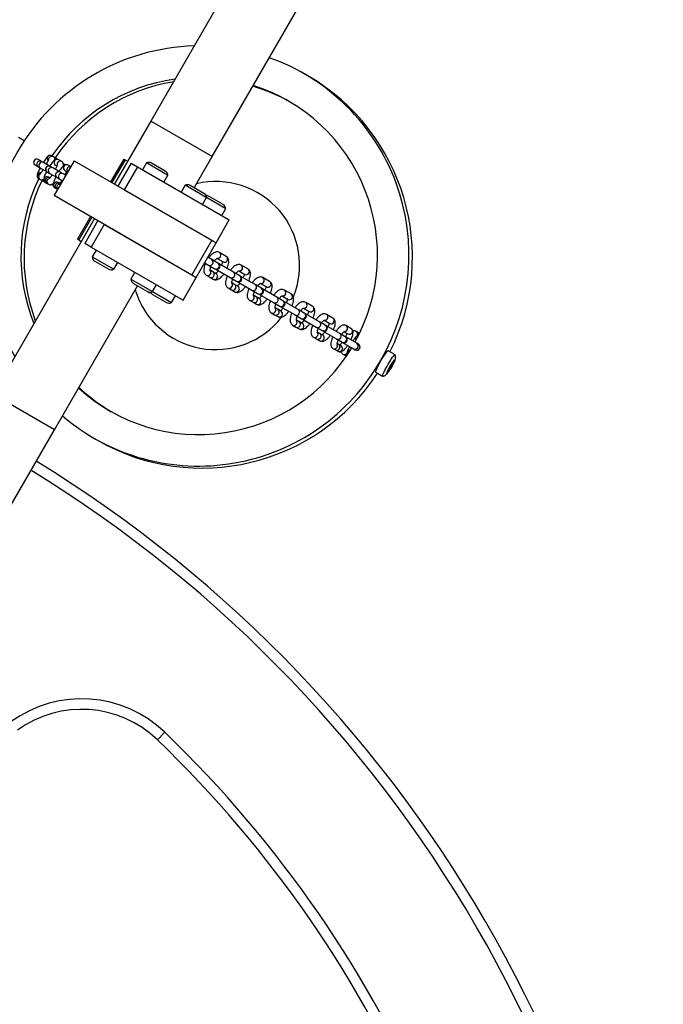
# Model space of a CAD drawing. Units: millimetres. Extents: x 0 to 4545, y 0 to 4599.
# Drawn here: x 2739 to 3045, y 2574 to 3042 of the extents above; entities that cross this region are included whole.
import ezdxf

# ---------------------------------------------------------------- set-up
doc = ezdxf.new("R2010")
doc.units = ezdxf.units.MM

msp = doc.modelspace()

# ---------------------------------------------------------------- linework, layer by layer
at = {"color": 7, "linetype": 'Continuous', "lineweight": 25, "ltscale": 20}
for p, q in [((2857.41, 3090.73), (2801.41, 2993.74)), ((2830.59, 2976.89), (2886.59, 3073.88)), ((2876.07, 3015.23), (2874.42, 3016.19)), ((2801.41, 2993.74), (2784.13, 2963.82)), ((2741.31, 2984.38), (2738.55, 2985.98)), ((2755.13, 2976.8), (2754.41, 2977.22)), ((2746.48, 2972.85), (2748, 2971.98)), ((2749.5, 2974.57), (2747.98, 2975.45)), ((2749.52, 2974.56), (2749.5, 2974.57)), ((2750.51, 2973.99), (2749.52, 2974.56)), ((2753.66, 2972.17), (2750.51, 2973.99)), ((2764.95, 2974.89), (2755.45, 2958.44)), ((2755.83, 2976.4), (2755.47, 2976.52)), ((2756.65, 2975.93), (2755.83, 2976.4)), ((2756.17, 2972.74), (2756.76, 2972.4)), ((2759.09, 2974.52), (2757.67, 2975.34)), ((2760.82, 2972.87), (2759.88, 2973.41)), ((2763.32, 2972.08), (2762.18, 2972.74)), ((2764.95, 2974.89), (2830.37, 2937.12)), ((2788.55, 2975.7), (2782.3, 2964.87)), ((2789.23, 2975.3), (2782.98, 2964.48)), ((2792.03, 2973.69), (2785.78, 2962.86)), ((2788.55, 2975.7), (2789.23, 2975.3)), ((2789.23, 2975.3), (2790.38, 2974.64)), ((2792.03, 2973.69), (2795.09, 2971.92)), ((2799.37, 2973.84), (2797.47, 2970.55)), ((2809.38, 2968.06), (2799.37, 2973.84)), ((2808.32, 2969.94), (2801.74, 2973.74)), ((2822.02, 2962.03), (2830.59, 2976.89)), ((2748, 2971.98), (2748.02, 2971.96)), ((2748.02, 2971.96), (2749.01, 2971.39)), ((2749.01, 2971.39), (2752.16, 2969.57)), ((2752.16, 2969.57), (2752.2, 2969.55)), ((2752.2, 2969.55), (2753.43, 2968.84)), ((2753.43, 2968.84), (2756.86, 2966.86)), ((2753.7, 2972.15), (2753.66, 2972.17)), ((2754.93, 2971.44), (2753.7, 2972.15)), ((2758.36, 2969.46), (2754.93, 2971.44)), ((2758.4, 2969.43), (2758.36, 2969.46)), ((2759.71, 2968.68), (2758.4, 2969.43)), ((2760.95, 2967.96), (2759.71, 2968.68)), ((2760.87, 2968.93), (2760.54, 2968.2)), ((2760.68, 2970.14), (2761.43, 2969.7)), ((2795.09, 2971.92), (2788.84, 2961.1)), ((2795.09, 2971.92), (2838.75, 2946.72)), ((2807.69, 2964.65), (2809.59, 2967.94)), ((2809.59, 2967.94), (2809.38, 2968.06)), ((2748.16, 2966.4), (2748.52, 2966.19)), ((2748.52, 2966.19), (2748.88, 2965.98)), ((2749.58, 2965.58), (2749.99, 2965.34)), ((2749.99, 2965.34), (2750.4, 2965.1)), ((2751.42, 2964.51), (2752.13, 2964.1)), ((2752.13, 2964.1), (2752.84, 2963.7)), ((2753.63, 2966.7), (2752.92, 2967.11)), ((2755.16, 2963.01), (2754.18, 2963.57)), ((2756.86, 2966.86), (2756.9, 2966.83)), ((2756.9, 2966.83), (2758.21, 2966.08)), ((2758.2, 2964.06), (2757.43, 2964.51)), ((2758.21, 2966.08), (2759.45, 2965.36)), ((2817.75, 2963.23), (2815.85, 2959.94)), ((2827.76, 2957.45), (2817.75, 2963.23)), ((2826.7, 2959.33), (2820.12, 2963.13)), ((2755.45, 2958.44), (2820.87, 2920.67)), ((2755.93, 2961.91), (2756.7, 2961.47)), ((2756.7, 2961.47), (2757.07, 2961.25)), ((2788.84, 2961.1), (2832.5, 2935.89)), ((2827.01, 2959.15), (2826.7, 2959.33)), ((2826.07, 2954.04), (2827.97, 2957.33)), ((2827.97, 2957.33), (2827.76, 2957.45)), ((2836.81, 2952.22), (2827.97, 2957.33)), ((2835.75, 2954.1), (2829.17, 2957.9)), ((2835.12, 2948.81), (2837.02, 2952.1)), ((2837.02, 2952.1), (2836.81, 2952.22)), ((2774.63, 2947.36), (2726.41, 2863.84)), ((2772.8, 2948.42), (2766.55, 2937.6)), ((2773.48, 2948.02), (2767.23, 2937.2)), ((2776.28, 2946.41), (2770.03, 2935.58)), ((2779.34, 2944.64), (2773.09, 2933.82)), ((2779.34, 2944.64), (2823, 2919.44)), ((2832.5, 2935.89), (2838.75, 2946.72)), ((2767.23, 2937.2), (2766.55, 2937.6)), ((2767.23, 2937.2), (2768.38, 2936.54)), ((2773.09, 2933.82), (2770.03, 2935.58)), ((2830.37, 2937.12), (2820.87, 2920.67)), ((2823, 2919.44), (2832.5, 2935.89)), ((2830.37, 2937.12), (2832.5, 2935.89)), ((2773.09, 2933.82), (2816.75, 2908.61)), ((2775.47, 2932.44), (2773.57, 2929.15)), ((2837.29, 2929.37), (2834.07, 2931.23)), ((2773.57, 2929.15), (2783.79, 2923.25)), ((2774.84, 2927.15), (2781.42, 2923.35)), ((2783.79, 2923.25), (2785.69, 2926.54)), ((2827, 2926.36), (2828.88, 2925.28)), ((2830.38, 2927.88), (2828.5, 2928.96)), ((2833.35, 2926.16), (2830.38, 2927.88)), ((2832.93, 2928.42), (2835.79, 2926.77)), ((2833.6, 2926.02), (2833.35, 2926.16)), ((2840.7, 2921.92), (2833.6, 2926.02)), ((2793.85, 2921.83), (2791.95, 2918.54)), ((2828.88, 2925.28), (2831.85, 2923.56)), ((2830.93, 2922.07), (2829.66, 2922.8)), ((2832.54, 2921.14), (2830.93, 2922.07)), ((2831.85, 2923.56), (2832.1, 2923.42)), ((2832.1, 2923.42), (2839.2, 2919.32)), ((2843.67, 2920.2), (2840.7, 2921.92)), ((2843.25, 2922.47), (2846.11, 2920.81)), ((2847.61, 2923.41), (2844.39, 2925.27)), ((2791.95, 2918.54), (2802.17, 2912.64)), ((2793.22, 2916.54), (2799.8, 2912.74)), ((2816.75, 2908.61), (2823, 2919.44)), ((2820.87, 2920.67), (2823, 2919.44)), ((2827.82, 2920.4), (2829.43, 2919.47)), ((2829.43, 2919.47), (2831.04, 2918.54)), ((2839.2, 2919.32), (2842.17, 2917.6)), ((2841.25, 2916.11), (2839.98, 2916.85)), ((2842.17, 2917.6), (2842.42, 2917.46)), ((2842.42, 2917.46), (2849.51, 2913.37)), ((2843.92, 2920.06), (2843.67, 2920.2)), ((2851.01, 2915.96), (2843.92, 2920.06)), ((2853.55, 2916.52), (2856.4, 2914.87)), ((2857.9, 2917.47), (2854.69, 2919.33)), ((2755.59, 2846.99), (2795.12, 2915.44)), ((2799.8, 2912.74), (2800.11, 2912.56)), ((2802.17, 2912.64), (2804.07, 2915.93)), ((2802.17, 2912.64), (2811.22, 2907.41)), ((2838.14, 2914.45), (2839.75, 2913.52)), ((2839.75, 2913.52), (2841.36, 2912.59)), ((2842.86, 2915.18), (2841.25, 2916.11)), ((2849.51, 2913.37), (2852.48, 2911.65)), ((2853.98, 2914.25), (2851.01, 2915.96)), ((2852.48, 2911.65), (2852.73, 2911.51)), ((2852.73, 2911.51), (2859.79, 2907.43)), ((2854.23, 2914.11), (2853.98, 2914.25)), ((2861.29, 2910.03), (2854.23, 2914.11)), ((2868.12, 2911.57), (2864.93, 2913.41)), ((2802.27, 2911.31), (2808.85, 2907.51)), ((2811.22, 2907.41), (2813.12, 2910.71)), ((2848.44, 2908.5), (2850.04, 2907.57)), ((2850.04, 2907.57), (2851.65, 2906.65)), ((2851.54, 2910.17), (2850.29, 2910.9)), ((2853.15, 2909.24), (2851.54, 2910.17)), ((2859.79, 2907.43), (2862.74, 2905.73)), ((2864.24, 2908.33), (2861.29, 2910.03)), ((2863.8, 2910.6), (2866.62, 2908.98)), ((2864.49, 2908.18), (2864.24, 2908.33)), ((2871.49, 2904.14), (2864.49, 2908.18)), ((2878.19, 2905.76), (2875.06, 2907.56)), ((2858.68, 2902.59), (2860.27, 2901.67)), ((2861.77, 2904.27), (2860.54, 2904.98)), ((2863.37, 2903.35), (2861.77, 2904.27)), ((2862.74, 2905.73), (2862.99, 2905.59)), ((2862.99, 2905.59), (2869.99, 2901.54)), ((2874.4, 2902.46), (2871.49, 2904.14)), ((2873.94, 2904.74), (2876.69, 2903.16)), ((2874.64, 2902.32), (2874.4, 2902.46)), ((2881.54, 2898.34), (2874.64, 2902.32)), ((2860.27, 2901.67), (2861.87, 2900.75)), ((2869.99, 2901.54), (2872.9, 2899.86)), ((2871.88, 2898.43), (2870.69, 2899.12)), ((2873.44, 2897.53), (2871.88, 2898.43)), ((2872.9, 2899.86), (2873.14, 2899.72)), ((2873.14, 2899.72), (2880.04, 2895.74)), ((2884.38, 2896.7), (2881.54, 2898.34)), ((2883.82, 2899.04), (2886.47, 2897.51)), ((2887.97, 2900.11), (2884.96, 2901.85)), ((2868.81, 2896.74), (2870.38, 2895.83)), ((2870.38, 2895.83), (2871.94, 2894.93)), ((2880.04, 2895.74), (2882.88, 2894.1)), ((2881.72, 2892.75), (2880.57, 2893.41)), ((2882.88, 2894.1), (2883.1, 2893.97)), ((2883.1, 2893.97), (2889.76, 2890.13)), ((2884.6, 2896.57), (2884.38, 2896.7)), ((2891.26, 2892.73), (2884.6, 2896.57)), ((2893.25, 2893.6), (2895.06, 2892.55)), ((2896.56, 2895.15), (2894.21, 2896.51)), ((2897.84, 2893.95), (2897.35, 2894.24)), ((2899.76, 2893.3), (2898.93, 2893.78)), ((2878.71, 2891.02), (2880.22, 2890.15)), ((2880.22, 2890.15), (2881.72, 2889.28)), ((2883.22, 2891.88), (2881.72, 2892.75)), ((2889.76, 2890.13), (2892.36, 2888.63)), ((2893.86, 2891.22), (2891.26, 2892.73)), ((2892.36, 2888.63), (2892.55, 2888.52)), ((2892.55, 2888.52), (2897.79, 2885.49)), ((2894.05, 2891.11), (2893.86, 2891.22)), ((2899.29, 2888.09), (2894.05, 2891.11)), ((2899.15, 2889.9), (2898.31, 2890.39)), ((2887.96, 2885.68), (2889.14, 2885)), ((2889.14, 2885), (2890.31, 2884.32)), ((2890.64, 2887.6), (2890.01, 2887.96)), ((2891.81, 2886.92), (2890.64, 2887.6)), ((2891.5, 2884.1), (2892, 2883.81)), ((2891.81, 2886.92), (2891.89, 2886.87)), ((2895.31, 2885.19), (2896.15, 2884.71)), ((2897.79, 2885.49), (2898.62, 2885.01)), ((2898.62, 2885.01), (2898.64, 2885)), ((2900.12, 2887.61), (2899.29, 2888.09)), ((2900.14, 2887.6), (2900.12, 2887.61)), ((2917.52, 2882.65), (2914.24, 2884.54)), ((2892.68, 2882.95), (2893.1, 2882.72)), ((2893.1, 2882.72), (2893.51, 2882.48)), ((2908.34, 2874.32), (2911.62, 2872.43)), ((2914.51, 2875.56), (2914.45, 2875.6)), ((2914.81, 2875.47), (2914.47, 2875.66)), ((2915.14, 2876.78), (2915.51, 2876.56)), ((2915.55, 2877.48), (2915.92, 2877.26)), ((2916.19, 2878.61), (2916.25, 2878.58)), ((2916.25, 2878.58), (2916.52, 2878.42)), ((2699.59, 2749.99), (2755.59, 2846.99)), ((2774.42, 2842.98), (2776.07, 2842.03)), ((2808.06, 2703.17), (2804.6, 2699.56))]:
    msp.add_line(p, q, dxfattribs=at)
at = {"color": 8, "linetype": 'Continuous', "lineweight": 25, "ltscale": 20}
for p, q in [((2830.59, 2976.89), (2801.41, 2993.74)), ((2916.55, 2878.92), (2916.67, 2878.85)), ((2916.72, 2879.2), (2916.83, 2879.13)), ((2916.94, 2879.54), (2917.01, 2879.5)), ((2914.04, 2874.54), (2914.12, 2874.5)), ((2914.24, 2874.9), (2914.34, 2874.84)), ((2914.38, 2875.19), (2914.51, 2875.12)), ((2914.4, 2875.51), (2914.44, 2875.49)), ((2914.47, 2875.65), (2914.79, 2875.46)), ((2914.78, 2876.24), (2915.23, 2875.98)), ((2914.78, 2875.37), (2914.82, 2875.35)), ((2915.01, 2876.58), (2915.42, 2876.35)), ((2915.64, 2877.69), (2916.06, 2877.45)), ((2915.83, 2878.06), (2916.28, 2877.8)), ((2916.24, 2878.69), (2916.28, 2878.67)), ((2916.27, 2878.58), (2916.52, 2878.44)), ((2916.59, 2878.5), (2916.63, 2878.47)), ((2755.59, 2846.99), (2726.41, 2863.84))]:
    msp.add_line(p, q, dxfattribs=at)
at = {"color": 8, "linetype": 'Continuous', "lineweight": 25, "ltscale": 20, "flags": 128}
for points in [[(2755.83, 2976.4), (2756.27, 2976.02), (2756.51, 2975.52)], [(2756.65, 2975.93), (2757.09, 2975.54), (2757.1, 2975.53)], [(2749.58, 2965.58), (2750.13, 2965.39), (2750.7, 2965.43)], [(2749.99, 2965.34), (2750.54, 2965.15), (2750.81, 2965.14)], [(2750.4, 2965.1), (2750.96, 2964.91), (2750.99, 2964.91)], [(2900.44, 2892.43), (2900.2, 2892.92), (2899.76, 2893.3)], [(2894.61, 2882.32), (2894.06, 2882.29), (2893.51, 2882.48)]]:
    msp.add_lwpolyline(points, dxfattribs=at)
at = {"color": 7, "linetype": 'Continuous', "lineweight": 25, "ltscale": 20, "flags": 128}
for points in [[(2908.34, 2874.32), (2908.3, 2874.4), (2908.37, 2874.78), (2908.62, 2875.46), (2909.03, 2876.39), (2909.59, 2877.51), (2910.26, 2878.75), (2910.99, 2880.03), (2911.74, 2881.28), (2912.46, 2882.41), (2913.11, 2883.35), (2913.64, 2884.04), (2914.03, 2884.45), (2914.24, 2884.54), (2914.24, 2884.54)], [(2911.66, 2872.42), (2911.58, 2872.5), (2911.64, 2872.89), (2911.89, 2873.57), (2912.31, 2874.5), (2912.87, 2875.62), (2913.54, 2876.86), (2914.27, 2878.14), (2915.01, 2879.38), (2915.74, 2880.51), (2916.38, 2881.46), (2916.92, 2882.15), (2917.3, 2882.56), (2917.52, 2882.65), (2917.52, 2882.65)], [(2917.41, 2880.28), (2917.42, 2880.06), (2917.24, 2879.55), (2916.89, 2878.78), (2916.4, 2877.84), (2915.83, 2876.81), (2915.23, 2875.8), (2914.65, 2874.91), (2914.16, 2874.22), (2913.8, 2873.81), (2913.61, 2873.7), (2913.61, 2873.92), (2913.79, 2874.44), (2914.14, 2875.2), (2914.63, 2876.15), (2915.2, 2877.17), (2915.8, 2878.18), (2916.38, 2879.07), (2916.87, 2879.76), (2917.22, 2880.18), (2917.41, 2880.28)], [(2916.28, 2878.67), (2916.3, 2878.71), (2916.31, 2878.74), (2916.31, 2878.76), (2916.31, 2878.77), (2916.3, 2878.77), (2916.29, 2878.75), (2916.27, 2878.73), (2916.24, 2878.69)], [(2917.01, 2879.5), (2917.02, 2879.53), (2917.02, 2879.55), (2917.01, 2879.56), (2917, 2879.57), (2916.99, 2879.57), (2916.98, 2879.57), (2916.96, 2879.56), (2916.94, 2879.54)], [(2914.02, 2874.48), (2914.02, 2874.47), (2914.03, 2874.46), (2914.04, 2874.46), (2914.05, 2874.46), (2914.06, 2874.46), (2914.08, 2874.47), (2914.1, 2874.48), (2914.12, 2874.5)], [(2914.4, 2875.51), (2914.39, 2875.47), (2914.38, 2875.44), (2914.37, 2875.42), (2914.37, 2875.41), (2914.38, 2875.41), (2914.4, 2875.43), (2914.42, 2875.45), (2914.44, 2875.49)], [(2914.44, 2875.49), (2914.46, 2875.51), (2914.48, 2875.53), (2914.49, 2875.54), (2914.5, 2875.55), (2914.51, 2875.56), (2914.51, 2875.56), (2914.51, 2875.55), (2914.51, 2875.55)], [(2914.78, 2875.37), (2914.76, 2875.33), (2914.75, 2875.3), (2914.74, 2875.28), (2914.75, 2875.27), (2914.76, 2875.28), (2914.77, 2875.29), (2914.79, 2875.31), (2914.82, 2875.35)], [(2914.79, 2875.46), (2914.8, 2875.47), (2914.81, 2875.47), (2914.81, 2875.46), (2914.81, 2875.45), (2914.8, 2875.44), (2914.8, 2875.42), (2914.79, 2875.4), (2914.78, 2875.37)], [(2916.27, 2878.58), (2916.26, 2878.58), (2916.25, 2878.58), (2916.25, 2878.58), (2916.25, 2878.59), (2916.26, 2878.6), (2916.26, 2878.62), (2916.27, 2878.65), (2916.28, 2878.67)], [(2916.59, 2878.5), (2916.57, 2878.47), (2916.55, 2878.45), (2916.54, 2878.44), (2916.53, 2878.43), (2916.52, 2878.42), (2916.52, 2878.42), (2916.52, 2878.43), (2916.52, 2878.44)], [(2916.63, 2878.47), (2916.64, 2878.51), (2916.65, 2878.54), (2916.66, 2878.56), (2916.65, 2878.57), (2916.65, 2878.57), (2916.63, 2878.55), (2916.61, 2878.53), (2916.59, 2878.5)]]:
    msp.add_lwpolyline(points, dxfattribs=at)
at = {"color": 7, "linetype": 'Continuous', "lineweight": 25, "ltscale": 400}
for centre, radius, start, end in [((2824.99, 2929.26), 100.22, 91.7, 208.3), ((2824.45, 2929.9), 99.68, 329.8355, 70.5062), ((2826, 2928.95), 99.76, 333.2498, 59.8718), ((2824.89, 2929.39), 85.11, 98.0945, 145.8337), ((2826.38, 2928.53), 85.12, 99.5795, 145.8325), ((2826.28, 2929.38), 84.25, 60.584, 73.7505), ((2824.47, 2929.86), 84.71, 330.8396, 72.4142), ((2747.23, 2974.15), 1.5, 60, 240), ((2748.75, 2973.27), 1.5, 60, 240), ((2752.91, 2970.87), 1.5, 60, 240), ((2800.46, 2971.53), 2.55, 60, 115.292), ((2757.61, 2968.16), 1.5, 60, 240), ((2795.2, 2946.8), 40.66, 146.8033, 148.3037), ((2807.04, 2967.73), 2.55, 4.708, 60), ((2824.82, 2929.28), 85.11, 154.1322, 201.9055), ((2826.32, 2928.42), 85.12, 154.1066, 200.4205), ((2794.21, 2946.64), 39.87, 151.6819, 153.2215), ((2818.84, 2960.92), 2.55, 60, 115.292), ((2832.37, 2925.22), 39.78, 337.8464, 103.4844), ((2825.42, 2957.12), 2.55, 4.708, 60), ((2825.74, 2956.94), 2.55, 30.8606, 60), ((2827.89, 2955.69), 2.55, 60, 93.9109), ((2834.47, 2951.89), 2.55, 4.708, 60), ((2776.12, 2929.36), 2.55, 184.708, 240), ((2832.85, 2924.72), 1.5, 240, 60), ((2782.7, 2925.56), 2.55, 240, 295.292), ((2794.5, 2918.75), 2.55, 184.708, 240), ((2843.17, 2918.76), 1.5, 240, 60), ((2832.17, 2924.88), 39.78, 196.5155, 322.094), ((2801.08, 2914.95), 2.55, 240, 295.292), ((2801.39, 2914.77), 2.55, 240, 269.1394), ((2803.55, 2913.52), 2.55, 206.0891, 240), ((2853.48, 2912.81), 1.5, 240, 60), ((2810.13, 2909.72), 2.55, 240, 295.292), ((2863.74, 2906.89), 1.5, 240, 60), ((2873.89, 2901.02), 1.5, 240, 60), ((2883.85, 2895.27), 1.5, 240, 60), ((2893.3, 2889.81), 1.5, 240, 60), ((2824.21, 2929.41), 84.71, 227.5858, 329.1604), ((2899.39, 2886.3), 1.5, 240, 60), ((2824.16, 2929.4), 99.68, 229.4938, 330.1645), ((2914.73, 2880.12), 2.17, 314.7869, 326.4706), ((2918.62, 2877.88), 2.17, 153.5294, 165.2131), ((2914.15, 2880.58), 2.91, 325.353, 331.722), ((2919.3, 2877.61), 2.91, 148.278, 154.647), ((2918.34, 2878.39), 1.81, 140.3576, 153.3449), ((2915.31, 2880.13), 1.81, 326.6551, 339.6424), ((2915.72, 2873.85), 1.81, 146.6551, 159.6424), ((2912.72, 2875.66), 1.81, 320.3576, 333.3449), ((2911.73, 2876.38), 2.91, 328.278, 334.647), ((2916.91, 2873.46), 2.91, 145.353, 151.722), ((2912.41, 2876.1), 2.17, 333.5294, 345.2131), ((2924.63, 2870.76), 11.28, 151.2236, 155.0739), ((2916.32, 2873.92), 2.17, 134.7869, 146.4706), ((2916.37, 2875.37), 1.81, 140.3576, 153.3449), ((2905.59, 2881.83), 11.28, 324.9261, 328.7764), ((2914.15, 2877.26), 1.1, 318.3346, 330.7797), ((2900.3, 2885.78), 17.36, 328.5585, 331.4415), ((2913.71, 2876.98), 1.81, 326.6551, 339.6424), ((2916.46, 2876), 1.1, 149.2203, 161.6654), ((2930.69, 2868.17), 17.35, 148.3944, 151.0611), ((2914.6, 2878.04), 1.1, 329.2203, 341.6654), ((2917.34, 2877.06), 1.81, 146.6551, 159.6424), ((2925.47, 2872.21), 11.28, 144.9261, 148.7764), ((2916.88, 2876.73), 1.1, 138.3346, 150.7797), ((2914.66, 2878.61), 1.81, 320.3576, 333.3449), ((2906.4, 2883.23), 11.28, 331.2236, 335.0739), ((2825.76, 2928.51), 99.74, 240.1182, 326.7602), ((2825.53, 2928.07), 84.25, 226.2495, 239.416), ((2420, 2299.42), 625, 301.54488, 58.45512), ((2768.56, 2662.07), 57, 46.1345, 125.9492), ((2768.56, 2662.07), 52, 46.1345, 125.9492), ((2420, 2299.42), 560, 313.8655, 46.1345), ((2420, 2299.42), 555, 313.8655, 46.1345)]:
    msp.add_arc(centre, radius, start, end, dxfattribs=at)
at = {"color": 8, "linetype": 'Continuous', "lineweight": 25, "ltscale": 400}
for centre, radius, start, end in [((2753.66, 2975.92), 1.5, 60.1868, 224.7572), ((2748.77, 2973.25), 1.5, 149.8127, 239.8115), ((2748.78, 2973.26), 1.5, 60.1885, 150.1873), ((2749.76, 2972.68), 1.5, 149.8127, 239.8115), ((2749.77, 2972.69), 1.5, 60.1885, 150.1873), ((2754.39, 2975.5), 1.5, 60.1714, 175.732), ((2756.94, 2974.03), 1.5, 60.6236, 239.3764), ((2758.35, 2973.21), 1.5, 60.6774, 189.0167), ((2761.45, 2971.43), 1.5, 60.7433, 239.2567), ((2748.91, 2967.7), 1.5, 75.3892, 239.813), ((2749.27, 2967.49), 1.5, 94.2485, 239.8229), ((2749.64, 2967.28), 1.5, 124.2934, 239.8286), ((2752.95, 2970.84), 1.49, 149.7103, 239.7074), ((2752.96, 2970.85), 1.49, 60.2926, 150.2897), ((2754.18, 2970.13), 1.49, 149.7103, 239.7074), ((2754.19, 2970.14), 1.49, 60.2926, 150.2897), ((2757.66, 2968.12), 1.49, 149.6705, 239.6666), ((2757.67, 2968.14), 1.49, 60.3334, 150.3295), ((2758.97, 2967.36), 1.49, 149.6705, 239.6666), ((2758.98, 2967.38), 1.49, 60.3334, 150.3295), ((2763, 2970.53), 1.51, 78.8937, 194.6031), ((2752.18, 2965.8), 1.5, 60.5201, 239.4799), ((2752.89, 2965.39), 1.5, 60.6236, 239.3764), ((2753.6, 2964.99), 1.5, 114.3656, 239.3264), ((2756.69, 2963.2), 1.5, 60.62, 239.38), ((2757.46, 2962.76), 1.5, 60.62, 239.38), ((2758.25, 2962.31), 1.51, 105.0952, 221.1067), ((2833.22, 2929.97), 1.51, 260.0937, 56.0275), ((2829.57, 2926.56), 1.46, 241.8489, 331.7367), ((2829.61, 2926.64), 1.46, 328.2633, 58.1511), ((2832.58, 2924.92), 1.46, 328.2633, 58.1511), ((2836.47, 2928.11), 1.5, 243.4415, 56.5585), ((2828.48, 2921.77), 1.51, 243.9742, 39.8428), ((2830.12, 2920.81), 1.5, 242.8715, 57.1285), ((2831.73, 2919.88), 1.5, 242.8715, 57.1285), ((2832.54, 2924.85), 1.46, 241.8489, 331.7367), ((2839.93, 2920.68), 1.46, 328.2597, 58.147), ((2843.54, 2924.02), 1.51, 260.1161, 56.0324), ((2846.78, 2922.16), 1.5, 243.4366, 56.5634), ((2838.8, 2915.81), 1.51, 243.9692, 39.8227), ((2839.88, 2920.61), 1.46, 241.853, 331.7403), ((2842.86, 2918.89), 1.46, 241.853, 331.7403), ((2842.9, 2918.97), 1.46, 328.2597, 58.147), ((2853.84, 2918.07), 1.51, 260.2505, 56.0616), ((2857.09, 2916.21), 1.5, 242.8432, 57.1568), ((2840.42, 2914.86), 1.5, 243.4366, 56.5634), ((2842.05, 2913.92), 1.5, 242.8675, 57.1325), ((2850.2, 2914.65), 1.46, 241.8431, 331.7315), ((2850.24, 2914.73), 1.46, 328.2685, 58.1569), ((2853.17, 2912.94), 1.46, 241.8431, 331.7315), ((2853.21, 2913.01), 1.46, 328.2685, 58.1569), ((2864.09, 2912.15), 1.51, 260.5374, 56.1233), ((2867.29, 2910.32), 1.5, 243.3464, 56.6536), ((2849.1, 2909.86), 1.51, 243.9396, 39.7017), ((2850.73, 2908.91), 1.5, 242.8432, 57.1568), ((2852.32, 2907.99), 1.5, 243.4075, 56.5925), ((2860.48, 2908.71), 1.46, 241.817, 331.7085), ((2860.52, 2908.79), 1.46, 328.2915, 58.183), ((2863.47, 2907.09), 1.46, 328.2915, 58.183), ((2874.22, 2906.3), 1.51, 261.1001, 56.2425), ((2859.35, 2903.94), 1.51, 243.8772, 39.4449), ((2860.96, 2903), 1.5, 242.7921, 57.2079), ((2862.55, 2902.08), 1.5, 242.7921, 57.2079), ((2863.43, 2907.01), 1.46, 241.817, 331.7085), ((2870.73, 2902.9), 1.46, 328.3363, 58.2336), ((2873.64, 2901.22), 1.46, 328.3363, 58.2336), ((2877.38, 2904.49), 1.5, 242.694, 57.306), ((2869.48, 2898.09), 1.51, 243.7565, 38.9398), ((2870.68, 2902.82), 1.46, 241.7664, 331.6637), ((2871.05, 2897.17), 1.5, 243.2289, 56.7711), ((2872.63, 2896.26), 1.5, 242.694, 57.306), ((2873.59, 2901.14), 1.46, 241.7664, 331.6637), ((2880.78, 2897.09), 1.46, 328.4262, 58.3346), ((2884.13, 2900.59), 1.51, 262.3248, 56.5144), ((2887.15, 2898.85), 1.5, 242.967, 57.033), ((2879.39, 2892.38), 1.51, 243.4852, 37.695), ((2880.74, 2897.02), 1.46, 241.6654, 331.5738), ((2883.57, 2895.39), 1.46, 241.6654, 331.5738), ((2883.61, 2895.46), 1.46, 328.4262, 58.3346), ((2893.42, 2895.23), 1.51, 274.7752, 58.0909), ((2895.78, 2893.87), 1.5, 241.4724, 58.5276), ((2898.18, 2892.48), 1.5, 302.5215, 59.7778), ((2880.9, 2891.49), 1.5, 242.967, 57.033), ((2882.4, 2890.62), 1.5, 242.967, 57.033), ((2890.46, 2891.42), 1.47, 241.3877, 331.3235), ((2890.5, 2891.47), 1.47, 328.6765, 58.6123), ((2893.07, 2889.91), 1.47, 241.3877, 331.3235), ((2893.1, 2889.97), 1.47, 328.6765, 58.6123), ((2899, 2892), 1.49, 249.062, 290.1999), ((2888.67, 2887.01), 1.51, 241.9095, 25.0782), ((2889.85, 2886.32), 1.5, 241.7651, 58.2349), ((2891.02, 2885.65), 1.5, 241.8315, 54.6522), ((2893.43, 2884.26), 1.5, 240.2217, 356.8455), ((2893.84, 2884.02), 1.5, 240.226, 30.5564), ((2894.26, 2883.79), 1.49, 9.8001, 50.8425), ((2898.54, 2886.79), 1.5, 240.1309, 330.1303), ((2899.36, 2886.31), 1.5, 240.1309, 330.1303), ((2898.54, 2886.79), 1.5, 329.8697, 59.8691), ((2899.37, 2886.32), 1.5, 329.8697, 59.8691), ((2420, 2299.42), 620, 301.55734, 58.44266)]:
    msp.add_arc(centre, radius, start, end, dxfattribs=at)
at = {"color": 7, "linetype": 'Continuous', "lineweight": 25, "ltscale": 20}
for points, knots in [([(2754.41, 2977.22), (2754.21, 2977.31), (2753.87, 2977.45), (2753.37, 2977.43), (2752.98, 2977.3), (2752.69, 2977.13), (2752.43, 2976.92), (2752.12, 2976.58), (2751.71, 2976.05), (2751.13, 2975.2), (2750.69, 2974.52), (2750.44, 2974.11), (2750.4, 2974.05)], [0, 0, 0, 0, 0.0862816, 0.1516422, 0.2098884, 0.266004, 0.3308735, 0.433603, 0.635181, 0.8000192, 0.9731688, 1, 1, 1, 1]), ([(2752.93, 2975.65), (2752.93, 2975.63), (2752.92, 2975.6), (2752.82, 2975.34), (2752.6, 2974.86), (2752.26, 2974.14), (2751.94, 2973.55), (2751.79, 2973.25)], [0, 0, 0, 0, 0.105409, 0.27541, 0.4955, 0.747993, 1, 1, 1, 1]), ([(2757.67, 2975.34), (2757.47, 2975.43), (2757.08, 2975.59), (2756.5, 2975.54), (2756.02, 2975.37), (2755.59, 2975.1), (2755.12, 2974.68), (2754.56, 2974.03), (2753.93, 2973.21), (2753.52, 2972.58), (2753.33, 2972.28)], [0, 0, 0, 0, 0.098224, 0.182836, 0.267591, 0.366464, 0.503314, 0.683566, 0.852338, 1, 1, 1, 1]), ([(2755.9, 2975.27), (2755.9, 2975.41), (2755.92, 2975.66), (2755.77, 2976.16), (2755.49, 2976.56), (2755.24, 2976.73), (2755.13, 2976.8)], [0, 0, 0, 0, 0.264883, 0.523426, 0.80786, 1, 1, 1, 1]), ([(2756.93, 2972.98), (2756.93, 2972.98), (2756.93, 2972.98), (2756.89, 2972.76), (2756.74, 2972.32), (2756.47, 2971.65), (2756.19, 2971.08), (2756.05, 2970.79)], [0, 0, 0, 0, 0.083531, 0.248794, 0.471288, 0.730235, 1, 1, 1, 1]), ([(2757.08, 2975.53), (2756.98, 2975.65), (2756.86, 2975.8), (2756.69, 2975.9), (2756.65, 2975.93)], [0, 0, 0, 0, 0.778081, 1, 1, 1, 1]), ([(2762.18, 2972.74), (2761.95, 2972.83), (2761.53, 2973), (2760.91, 2972.93), (2760.43, 2972.74), (2759.96, 2972.42), (2759.44, 2971.94), (2758.81, 2971.2), (2758.22, 2970.41), (2757.85, 2969.83), (2757.73, 2969.64)], [0, 0, 0, 0, 0.1096869, 0.1972956, 0.2877579, 0.3950007, 0.5503691, 0.7251903, 0.9079903, 1, 1, 1, 1]), ([(2759.84, 2972.28), (2759.88, 2972.47), (2759.95, 2972.84), (2759.91, 2973.42), (2759.67, 2974.02), (2759.34, 2974.37), (2759.12, 2974.5), (2759.09, 2974.52)], [0, 0, 0, 0, 0.2848753, 0.5395572, 0.7476738, 0.9629123, 1, 1, 1, 1]), ([(2748.91, 2971.45), (2748.82, 2971.3), (2748.55, 2970.79), (2748.15, 2970.01), (2747.75, 2969.15), (2747.51, 2968.54), (2747.38, 2968.07), (2747.37, 2967.54), (2747.52, 2967.05), (2747.79, 2966.64), (2748.05, 2966.47), (2748.16, 2966.4)], [0, 0, 0, 0, 0.07078, 0.240628, 0.413079, 0.593836, 0.727194, 0.800752, 0.870828, 0.947922, 1, 1, 1, 1]), ([(2750.28, 2970.66), (2750.19, 2970.5), (2749.9, 2970.03), (2749.46, 2969.36), (2749.06, 2968.8), (2748.83, 2968.51), (2748.8, 2968.48), (2748.79, 2968.47)], [0, 0, 0, 0, 0.130622, 0.405065, 0.673752, 0.878437, 1, 1, 1, 1]), ([(2751.89, 2969.8), (2751.72, 2969.46), (2751.37, 2968.75), (2750.96, 2967.77), (2750.68, 2966.92), (2750.56, 2966.26), (2750.59, 2965.61), (2750.84, 2965.01), (2751.17, 2964.66), (2751.39, 2964.53), (2751.42, 2964.51)], [0, 0, 0, 0, 0.158226, 0.334092, 0.517581, 0.678606, 0.793066, 0.886598, 0.983332, 1, 1, 1, 1]), ([(2754.54, 2968.2), (2754.47, 2968.08), (2754.2, 2967.65), (2753.78, 2967.09), (2753.37, 2966.6), (2753.12, 2966.35), (2753.1, 2966.34), (2753.09, 2966.34)], [0, 0, 0, 0, 0.1114675, 0.4057905, 0.6589583, 0.8737143, 1, 1, 1, 1]), ([(2761.58, 2970.25), (2761.58, 2970.25), (2761.58, 2970.28), (2761.58, 2970.17), (2761.5, 2969.89), (2761.31, 2969.34), (2761.05, 2968.71), (2760.82, 2968.25), (2760.73, 2968.09)], [0, 0, 0, 0, 0.004287, 0.141937, 0.3349, 0.575325, 0.847972, 1, 1, 1, 1]), ([(2748.88, 2965.98), (2749.08, 2965.9), (2749.42, 2965.75), (2749.92, 2965.78), (2750.3, 2965.9), (2750.51, 2966.02), (2750.58, 2966.07), (2750.59, 2966.08)], [0, 0, 0, 0, 0.3187023, 0.5601277, 0.7752739, 0.9825506, 1, 1, 1, 1]), ([(2749.27, 2965.85), (2749.33, 2965.78), (2749.42, 2965.67), (2749.54, 2965.6), (2749.58, 2965.58)], [0, 0, 0, 0, 0.69015, 1, 1, 1, 1]), ([(2750.4, 2965.1), (2750.6, 2965), (2750.79, 2964.9), (2750.99, 2964.91), (2751, 2964.91)], [0, 0, 0, 0, 0.985844, 1, 1, 1, 1]), ([(2752.84, 2963.7), (2753.04, 2963.61), (2753.43, 2963.44), (2754.02, 2963.49), (2754.49, 2963.66), (2754.85, 2963.89), (2755.06, 2964.08), (2755.16, 2964.17)], [0, 0, 0, 0, 0.218576, 0.406865, 0.595469, 0.81549, 1, 1, 1, 1]), ([(2756.31, 2967.17), (2756.26, 2967.08), (2756.02, 2966.61), (2755.66, 2965.81), (2755.29, 2964.81), (2755.1, 2964.05), (2755.05, 2963.38), (2755.16, 2962.75), (2755.5, 2962.2), (2755.81, 2961.99), (2755.93, 2961.91)], [0, 0, 0, 0, 0.0426749, 0.2188164, 0.3992455, 0.5924851, 0.7100445, 0.8329693, 0.9341313, 1, 1, 1, 1]), ([(2759.24, 2965.49), (2759.08, 2965.26), (2758.73, 2964.74), (2758.27, 2964.16), (2757.94, 2963.79), (2757.76, 2963.66), (2757.79, 2963.67), (2757.79, 2963.68)], [0, 0, 0, 0, 0.233276, 0.526586, 0.765516, 0.958956, 1, 1, 1, 1]), ([(2834.07, 2931.23), (2833.83, 2931.33), (2833.36, 2931.55), (2832.58, 2931.53), (2831.81, 2931.31), (2831.01, 2930.87), (2830.16, 2930.16), (2829.44, 2929.4), (2829.06, 2928.86), (2828.95, 2928.7)], [0, 0, 0, 0, 0.126882, 0.256066, 0.390997, 0.548232, 0.733765, 0.921785, 1, 1, 1, 1]), ([(2827.45, 2926.11), (2827.38, 2925.97), (2827.12, 2925.42), (2826.83, 2924.46), (2826.6, 2923.27), (2826.61, 2922.25), (2826.88, 2921.38), (2827.29, 2920.77), (2827.66, 2920.51), (2827.82, 2920.4)], [0, 0, 0, 0, 0.061201, 0.24286, 0.430801, 0.632498, 0.77583, 0.906478, 1, 1, 1, 1]), ([(2831.55, 2927.2), (2831.56, 2927.21), (2831.77, 2927.5), (2832.17, 2927.91), (2832.65, 2928.34), (2832.98, 2928.52), (2832.99, 2928.52), (2833, 2928.52)], [0, 0, 0, 0, 0.014165, 0.321818, 0.58657, 0.826895, 1, 1, 1, 1]), ([(2835.48, 2927.09), (2835.49, 2927.08), (2835.5, 2927.05), (2835.5, 2926.66), (2835.36, 2926.05), (2835.21, 2925.51), (2835.07, 2925.2), (2835.06, 2925.17)], [0, 0, 0, 0, 0.192491, 0.42909, 0.690376, 0.976843, 1, 1, 1, 1]), ([(2837.67, 2923.67), (2837.73, 2923.81), (2837.99, 2924.35), (2838.29, 2925.31), (2838.52, 2926.5), (2838.5, 2927.52), (2838.24, 2928.39), (2837.83, 2929), (2837.45, 2929.26), (2837.29, 2929.37)], [0, 0, 0, 0, 0.061201, 0.24286, 0.430801, 0.632498, 0.77583, 0.906478, 1, 1, 1, 1]), ([(2844.39, 2925.27), (2844.15, 2925.38), (2843.68, 2925.59), (2842.9, 2925.57), (2842.13, 2925.36), (2841.33, 2924.91), (2840.48, 2924.2), (2839.76, 2923.45), (2839.38, 2922.9), (2839.27, 2922.74)], [0, 0, 0, 0, 0.126909, 0.256053, 0.390953, 0.548173, 0.733727, 0.921757, 1, 1, 1, 1]), ([(2829.63, 2922.68), (2829.63, 2922.69), (2829.62, 2922.72), (2829.62, 2923.11), (2829.75, 2923.73), (2829.9, 2924.26), (2830.04, 2924.58), (2830.05, 2924.6)], [0, 0, 0, 0, 0.192491, 0.42909, 0.690376, 0.976843, 1, 1, 1, 1]), ([(2831.04, 2918.54), (2831.28, 2918.44), (2831.76, 2918.23), (2832.54, 2918.24), (2833.3, 2918.46), (2834.1, 2918.9), (2834.96, 2919.61), (2835.67, 2920.37), (2836.05, 2920.91), (2836.17, 2921.07)], [0, 0, 0, 0, 0.126882, 0.256066, 0.390997, 0.548232, 0.733765, 0.921785, 1, 1, 1, 1]), ([(2833.56, 2922.57), (2833.55, 2922.56), (2833.34, 2922.27), (2832.94, 2921.86), (2832.46, 2921.43), (2832.14, 2921.25), (2832.12, 2921.25), (2832.11, 2921.25)], [0, 0, 0, 0, 0.0141655, 0.3218185, 0.5865699, 0.8268949, 1, 1, 1, 1]), ([(2841.87, 2921.24), (2841.88, 2921.25), (2842.09, 2921.54), (2842.49, 2921.95), (2842.97, 2922.38), (2843.3, 2922.56), (2843.31, 2922.56), (2843.32, 2922.57)], [0, 0, 0, 0, 0.013748, 0.32143, 0.586226, 0.826573, 1, 1, 1, 1]), ([(2845.8, 2921.14), (2845.8, 2921.13), (2845.81, 2921.1), (2845.81, 2920.71), (2845.68, 2920.09), (2845.53, 2919.56), (2845.39, 2919.24), (2845.38, 2919.22)], [0, 0, 0, 0, 0.192148, 0.428678, 0.689923, 0.976375, 1, 1, 1, 1]), ([(2847.98, 2917.71), (2848.05, 2917.85), (2848.31, 2918.4), (2848.6, 2919.35), (2848.83, 2920.54), (2848.82, 2921.57), (2848.56, 2922.43), (2848.14, 2923.05), (2847.77, 2923.3), (2847.61, 2923.41)], [0, 0, 0, 0, 0.061153, 0.242807, 0.430744, 0.632445, 0.775755, 0.906373, 1, 1, 1, 1]), ([(2837.77, 2920.15), (2837.7, 2920.01), (2837.44, 2919.46), (2837.15, 2918.5), (2836.92, 2917.32), (2836.93, 2916.29), (2837.2, 2915.43), (2837.61, 2914.81), (2837.98, 2914.55), (2838.14, 2914.45)], [0, 0, 0, 0, 0.061153, 0.2428075, 0.4307443, 0.6324454, 0.7757553, 0.9063732, 1, 1, 1, 1]), ([(2839.95, 2916.72), (2839.95, 2916.73), (2839.94, 2916.76), (2839.94, 2917.15), (2840.07, 2917.77), (2840.22, 2918.3), (2840.36, 2918.62), (2840.37, 2918.64)], [0, 0, 0, 0, 0.192148, 0.428678, 0.689923, 0.976375, 1, 1, 1, 1]), ([(2843.88, 2916.62), (2843.87, 2916.61), (2843.66, 2916.31), (2843.26, 2915.91), (2842.78, 2915.48), (2842.45, 2915.3), (2842.44, 2915.29), (2842.43, 2915.29)], [0, 0, 0, 0, 0.013748, 0.32143, 0.586226, 0.826573, 1, 1, 1, 1]), ([(2854.69, 2919.33), (2854.45, 2919.43), (2853.98, 2919.64), (2853.2, 2919.63), (2852.44, 2919.41), (2851.64, 2918.96), (2850.78, 2918.25), (2850.07, 2917.5), (2849.69, 2916.95), (2849.57, 2916.79)], [0, 0, 0, 0, 0.127069, 0.255979, 0.390684, 0.547818, 0.733496, 0.921589, 1, 1, 1, 1]), ([(2852.18, 2915.29), (2852.19, 2915.3), (2852.39, 2915.59), (2852.79, 2916), (2853.27, 2916.43), (2853.6, 2916.61), (2853.62, 2916.62), (2853.63, 2916.62)], [0, 0, 0, 0, 0.011247, 0.319101, 0.584162, 0.824642, 1, 1, 1, 1]), ([(2858.27, 2911.78), (2858.33, 2911.91), (2858.59, 2912.46), (2858.89, 2913.42), (2859.12, 2914.6), (2859.1, 2915.63), (2858.84, 2916.49), (2858.43, 2917.11), (2858.06, 2917.36), (2857.9, 2917.47)], [0, 0, 0, 0, 0.060863, 0.242494, 0.430406, 0.632129, 0.775307, 0.905741, 1, 1, 1, 1]), ([(2841.36, 2912.59), (2841.6, 2912.48), (2842.07, 2912.27), (2842.85, 2912.28), (2843.62, 2912.5), (2844.42, 2912.95), (2845.27, 2913.66), (2845.99, 2914.41), (2846.37, 2914.96), (2846.48, 2915.11)], [0, 0, 0, 0, 0.126909, 0.256053, 0.390953, 0.548173, 0.733727, 0.921757, 1, 1, 1, 1]), ([(2848.07, 2914.2), (2848.01, 2914.06), (2847.75, 2913.51), (2847.45, 2912.56), (2847.22, 2911.37), (2847.23, 2910.35), (2847.5, 2909.48), (2847.91, 2908.87), (2848.28, 2908.61), (2848.44, 2908.5)], [0, 0, 0, 0, 0.0608634, 0.2424943, 0.4304055, 0.6321295, 0.7753065, 0.9057413, 1, 1, 1, 1]), ([(2850.25, 2910.77), (2850.25, 2910.78), (2850.24, 2910.81), (2850.24, 2911.2), (2850.37, 2911.81), (2850.53, 2912.35), (2850.67, 2912.66), (2850.68, 2912.69)], [0, 0, 0, 0, 0.190098, 0.426213, 0.687214, 0.973573, 1, 1, 1, 1]), ([(2856.09, 2915.2), (2856.09, 2915.19), (2856.1, 2915.16), (2856.1, 2914.77), (2855.97, 2914.16), (2855.81, 2913.62), (2855.67, 2913.31), (2855.66, 2913.28)], [0, 0, 0, 0, 0.190098, 0.426213, 0.687214, 0.973573, 1, 1, 1, 1]), ([(2864.93, 2913.41), (2864.7, 2913.52), (2864.22, 2913.73), (2863.44, 2913.71), (2862.69, 2913.49), (2861.89, 2913.05), (2861.04, 2912.33), (2860.32, 2911.58), (2859.94, 2911.03), (2859.83, 2910.87)], [0, 0, 0, 0, 0.1274115, 0.2558215, 0.390113, 0.5470616, 0.7330038, 0.9212313, 1, 1, 1, 1]), ([(2868.47, 2905.88), (2868.54, 2906.02), (2868.79, 2906.56), (2869.09, 2907.52), (2869.33, 2908.7), (2869.32, 2909.72), (2869.06, 2910.58), (2868.65, 2911.2), (2868.28, 2911.46), (2868.12, 2911.57)], [0, 0, 0, 0, 0.060244, 0.241824, 0.429679, 0.631446, 0.774339, 0.904382, 1, 1, 1, 1]), ([(2851.65, 2906.65), (2851.89, 2906.54), (2852.36, 2906.33), (2853.14, 2906.35), (2853.9, 2906.56), (2854.7, 2907.01), (2855.55, 2907.72), (2856.27, 2908.48), (2856.65, 2909.02), (2856.76, 2909.18)], [0, 0, 0, 0, 0.127069, 0.255979, 0.390684, 0.547818, 0.733496, 0.921589, 1, 1, 1, 1]), ([(2854.16, 2910.68), (2854.15, 2910.67), (2853.95, 2910.38), (2853.55, 2909.97), (2853.07, 2909.54), (2852.74, 2909.36), (2852.72, 2909.35), (2852.71, 2909.35)], [0, 0, 0, 0, 0.011247, 0.319101, 0.584162, 0.824642, 1, 1, 1, 1]), ([(2858.33, 2908.28), (2858.26, 2908.14), (2858.01, 2907.59), (2857.71, 2906.64), (2857.47, 2905.46), (2857.48, 2904.44), (2857.74, 2903.58), (2858.15, 2902.96), (2858.52, 2902.7), (2858.68, 2902.59)], [0, 0, 0, 0, 0.0602442, 0.2418241, 0.429679, 0.6314461, 0.7743387, 0.9043818, 1, 1, 1, 1]), ([(2862.43, 2909.37), (2862.44, 2909.37), (2862.64, 2909.66), (2863.04, 2910.07), (2863.52, 2910.51), (2863.85, 2910.7), (2863.87, 2910.7), (2863.88, 2910.7)], [0, 0, 0, 0, 0.005292, 0.313511, 0.579175, 0.820005, 1, 1, 1, 1]), ([(2866.3, 2909.31), (2866.3, 2909.3), (2866.31, 2909.28), (2866.31, 2908.89), (2866.18, 2908.29), (2866.02, 2907.75), (2865.88, 2907.42), (2865.86, 2907.39)], [0, 0, 0, 0, 0.185784, 0.420459, 0.680902, 0.967005, 1, 1, 1, 1]), ([(2875.06, 2907.56), (2874.82, 2907.67), (2874.35, 2907.88), (2873.57, 2907.86), (2872.82, 2907.63), (2872.03, 2907.19), (2871.19, 2906.48), (2870.48, 2905.72), (2870.1, 2905.17), (2869.98, 2905.01)], [0, 0, 0, 0, 0.128098, 0.255517, 0.388987, 0.54556, 0.732029, 0.920517, 1, 1, 1, 1]), ([(2860.5, 2904.85), (2860.5, 2904.86), (2860.49, 2904.88), (2860.49, 2905.27), (2860.62, 2905.87), (2860.78, 2906.41), (2860.92, 2906.74), (2860.94, 2906.77)], [0, 0, 0, 0, 0.185784, 0.420459, 0.680902, 0.967005, 1, 1, 1, 1]), ([(2861.87, 2900.75), (2862.1, 2900.64), (2862.58, 2900.43), (2863.36, 2900.45), (2864.11, 2900.67), (2864.91, 2901.11), (2865.76, 2901.83), (2866.48, 2902.58), (2866.86, 2903.13), (2866.97, 2903.29)], [0, 0, 0, 0, 0.127412, 0.255821, 0.390113, 0.547062, 0.733004, 0.921231, 1, 1, 1, 1]), ([(2864.37, 2904.79), (2864.36, 2904.79), (2864.16, 2904.5), (2863.76, 2904.09), (2863.28, 2903.65), (2862.95, 2903.46), (2862.93, 2903.46), (2862.92, 2903.46)], [0, 0, 0, 0, 0.0052922, 0.3135107, 0.579175, 0.8200051, 1, 1, 1, 1]), ([(2868.48, 2902.41), (2868.42, 2902.28), (2868.16, 2901.74), (2867.86, 2900.79), (2867.62, 2899.61), (2867.62, 2898.6), (2867.87, 2897.74), (2868.27, 2897.12), (2868.65, 2896.85), (2868.81, 2896.74)], [0, 0, 0, 0, 0.059012, 0.240488, 0.428225, 0.630055, 0.77238, 0.901642, 1, 1, 1, 1]), ([(2872.59, 2903.51), (2872.79, 2903.75), (2873.17, 2904.21), (2873.65, 2904.63), (2873.99, 2904.84), (2874.02, 2904.85), (2874.04, 2904.85)], [0, 0, 0, 0, 0.301668, 0.568754, 0.810563, 1, 1, 1, 1]), ([(2876.36, 2903.51), (2876.37, 2903.5), (2876.37, 2903.48), (2876.37, 2903.11), (2876.24, 2902.52), (2876.09, 2901.97), (2875.94, 2901.63), (2875.91, 2901.59)], [0, 0, 0, 0, 0.177462, 0.40912, 0.668404, 0.953931, 1, 1, 1, 1]), ([(2878.52, 2900.08), (2878.59, 2900.21), (2878.85, 2900.75), (2879.14, 2901.7), (2879.39, 2902.88), (2879.38, 2903.89), (2879.14, 2904.75), (2878.74, 2905.38), (2878.36, 2905.64), (2878.19, 2905.76)], [0, 0, 0, 0, 0.059012, 0.240488, 0.428225, 0.630055, 0.77238, 0.901642, 1, 1, 1, 1]), ([(2884.96, 2901.85), (2884.72, 2901.95), (2884.24, 2902.16), (2883.48, 2902.13), (2882.75, 2901.9), (2881.97, 2901.46), (2881.14, 2900.74), (2880.44, 2899.98), (2880.05, 2899.43), (2879.94, 2899.26)], [0, 0, 0, 0, 0.129778, 0.254828, 0.386338, 0.541968, 0.729708, 0.918788, 1, 1, 1, 1]), ([(2870.64, 2898.98), (2870.64, 2898.99), (2870.64, 2899.01), (2870.64, 2899.38), (2870.76, 2899.98), (2870.92, 2900.52), (2871.07, 2900.86), (2871.09, 2900.91)], [0, 0, 0, 0, 0.177462, 0.40912, 0.668404, 0.953931, 1, 1, 1, 1]), ([(2871.94, 2894.93), (2872.18, 2894.82), (2872.66, 2894.62), (2873.43, 2894.64), (2874.18, 2894.86), (2874.97, 2895.3), (2875.81, 2896.02), (2876.53, 2896.78), (2876.91, 2897.32), (2877.02, 2897.48)], [0, 0, 0, 0, 0.1280983, 0.2555167, 0.3889873, 0.5455597, 0.732029, 0.9205166, 1, 1, 1, 1]), ([(2874.42, 2898.99), (2874.22, 2898.74), (2873.84, 2898.29), (2873.36, 2897.86), (2873.01, 2897.65), (2872.98, 2897.64), (2872.97, 2897.64)], [0, 0, 0, 0, 0.301668, 0.568754, 0.810563, 1, 1, 1, 1]), ([(2882.54, 2897.76), (2882.72, 2897.98), (2883.1, 2898.45), (2883.59, 2898.9), (2883.94, 2899.12), (2883.97, 2899.13), (2883.99, 2899.14)], [0, 0, 0, 0, 0.27279, 0.572625, 0.813968, 1, 1, 1, 1]), ([(2886.11, 2897.72), (2886.11, 2897.67), (2886.11, 2897.5), (2886, 2896.97), (2885.83, 2896.41), (2885.67, 2896.05), (2885.64, 2895.97)], [0, 0, 0, 0, 0.171874, 0.516025, 0.897195, 1, 1, 1, 1]), ([(2888.25, 2894.47), (2888.31, 2894.59), (2888.56, 2895.12), (2888.87, 2896.06), (2889.12, 2897.23), (2889.14, 2898.22), (2888.92, 2899.08), (2888.53, 2899.72), (2888.14, 2899.99), (2887.97, 2900.11)], [0, 0, 0, 0, 0.0560451, 0.2372641, 0.4246858, 0.6265542, 0.7675033, 0.8971296, 1, 1, 1, 1]), ([(2878.44, 2896.67), (2878.37, 2896.54), (2878.12, 2896.01), (2877.82, 2895.08), (2877.56, 2893.91), (2877.54, 2892.91), (2877.76, 2892.06), (2878.15, 2891.42), (2878.54, 2891.14), (2878.71, 2891.02)], [0, 0, 0, 0, 0.056045, 0.237264, 0.424686, 0.626554, 0.767503, 0.89713, 1, 1, 1, 1]), ([(2880.57, 2893.23), (2880.57, 2893.24), (2880.56, 2893.25), (2880.57, 2893.58), (2880.68, 2894.15), (2880.85, 2894.72), (2881.01, 2895.08), (2881.05, 2895.16)], [0, 0, 0, 0, 0.15877, 0.383255, 0.639561, 0.923436, 1, 1, 1, 1]), ([(2884.14, 2893.37), (2883.96, 2893.15), (2883.59, 2892.68), (2883.11, 2892.25), (2882.93, 2892.13), (2882.86, 2892.09)], [0, 0, 0, 0, 0.366685, 0.769725, 1, 1, 1, 1]), ([(2894.21, 2896.51), (2893.98, 2896.6), (2893.54, 2896.79), (2892.85, 2896.74), (2892.23, 2896.53), (2891.57, 2896.13), (2890.84, 2895.47), (2890.11, 2894.65), (2889.66, 2894.01), (2889.48, 2893.75)], [0, 0, 0, 0, 0.1194504, 0.2307869, 0.3468702, 0.487567, 0.6752619, 0.8702903, 1, 1, 1, 1]), ([(2892.07, 2892.22), (2892.14, 2892.32), (2892.41, 2892.71), (2892.84, 2893.2), (2893.26, 2893.62), (2893.52, 2893.79), (2893.51, 2893.79), (2893.51, 2893.79)], [0, 0, 0, 0, 0.106436, 0.410561, 0.666759, 0.888911, 1, 1, 1, 1]), ([(2894.53, 2892.93), (2894.52, 2892.83), (2894.47, 2892.58), (2894.28, 2891.96), (2894.05, 2891.44), (2893.94, 2891.18)], [0, 0, 0, 0, 0.254658, 0.629697, 1, 1, 1, 1]), ([(2896.55, 2889.67), (2896.56, 2889.68), (2896.76, 2890.07), (2897.07, 2890.86), (2897.43, 2891.97), (2897.58, 2892.91), (2897.56, 2893.7), (2897.34, 2894.39), (2896.97, 2894.88), (2896.67, 2895.08), (2896.56, 2895.15)], [0, 0, 0, 0, 0.002229, 0.180808, 0.363782, 0.55845, 0.704869, 0.824679, 0.941563, 1, 1, 1, 1]), ([(2898.93, 2893.78), (2898.74, 2893.86), (2898.4, 2894.01), (2897.89, 2893.98), (2897.6, 2893.9), (2897.49, 2893.84), (2897.48, 2893.84)], [0, 0, 0, 0, 0.393602, 0.700862, 0.97841, 1, 1, 1, 1]), ([(2900.36, 2892.62), (2900.34, 2892.69), (2900.24, 2892.93), (2900, 2893.16), (2899.8, 2893.28), (2899.76, 2893.3)], [0, 0, 0, 0, 0.254045, 0.862659, 1, 1, 1, 1]), ([(2881.72, 2889.28), (2881.96, 2889.18), (2882.44, 2888.97), (2883.21, 2889), (2883.94, 2889.23), (2884.71, 2889.68), (2885.54, 2890.39), (2886.25, 2891.15), (2886.63, 2891.7), (2886.75, 2891.87)], [0, 0, 0, 0, 0.129778, 0.254828, 0.386338, 0.541968, 0.729708, 0.918788, 1, 1, 1, 1]), ([(2887.98, 2891.16), (2887.97, 2891.15), (2887.77, 2890.76), (2887.46, 2889.97), (2887.1, 2888.86), (2886.94, 2887.92), (2886.97, 2887.13), (2887.19, 2886.44), (2887.56, 2885.95), (2887.86, 2885.75), (2887.96, 2885.68)], [0, 0, 0, 0, 0.002229, 0.180808, 0.363782, 0.55845, 0.704869, 0.824679, 0.941563, 1, 1, 1, 1]), ([(2889.96, 2887.65), (2889.96, 2887.64), (2889.97, 2887.61), (2889.97, 2887.81), (2890.05, 2888.22), (2890.25, 2888.87), (2890.48, 2889.41), (2890.6, 2889.69)], [0, 0, 0, 0, 0.059729, 0.238044, 0.466351, 0.728434, 1, 1, 1, 1]), ([(2892.44, 2888.58), (2892.37, 2888.49), (2892.11, 2888.11), (2891.69, 2887.62), (2891.4, 2887.35), (2891.27, 2887.23)], [0, 0, 0, 0, 0.148513, 0.616255, 1, 1, 1, 1]), ([(2897.49, 2889.13), (2897.64, 2889.38), (2897.99, 2889.93), (2898.45, 2890.59), (2898.78, 2891.05), (2898.97, 2891.25), (2898.97, 2891.25), (2898.97, 2891.25)], [0, 0, 0, 0, 0.219902, 0.496082, 0.732636, 0.922532, 1, 1, 1, 1]), ([(2890.31, 2884.32), (2890.54, 2884.23), (2890.99, 2884.04), (2891.68, 2884.09), (2892.3, 2884.3), (2892.96, 2884.7), (2893.69, 2885.36), (2894.42, 2886.18), (2894.87, 2886.82), (2895.04, 2887.08)], [0, 0, 0, 0, 0.11945, 0.230787, 0.34687, 0.487567, 0.675262, 0.87029, 1, 1, 1, 1]), ([(2891.92, 2884.2), (2891.93, 2884.1), (2891.95, 2883.86), (2892.15, 2883.41), (2892.45, 2883.1), (2892.65, 2882.98), (2892.68, 2882.95)], [0, 0, 0, 0, 0.2198605, 0.5590544, 0.9188155, 1, 1, 1, 1]), ([(2894.89, 2884.18), (2894.89, 2884.18), (2894.89, 2884.16), (2894.92, 2884.28), (2895.03, 2884.58), (2895.29, 2885.16), (2895.61, 2885.83), (2895.89, 2886.33), (2895.99, 2886.53)], [0, 0, 0, 0, 0.023743, 0.148046, 0.339218, 0.572437, 0.833828, 1, 1, 1, 1]), ([(2893.51, 2882.48), (2893.7, 2882.39), (2893.99, 2882.26), (2894.28, 2882.28), (2894.38, 2882.29)], [0, 0, 0, 0, 0.678925, 1, 1, 1, 1]), ([(2915.77, 2876.7), (2915.9, 2876.91), (2916.21, 2877.46), (2916.69, 2878.34), (2917.15, 2879.27), (2917.48, 2880.02), (2917.68, 2880.6), (2917.8, 2881.21), (2917.79, 2881.87), (2917.67, 2882.41), (2917.49, 2882.68), (2917.44, 2882.77)], [0, 0, 0, 0, 0.0930086, 0.2442348, 0.3974947, 0.5582439, 0.6848165, 0.7834741, 0.8714414, 0.9620519, 1, 1, 1, 1]), ([(2911.73, 2872.44), (2911.91, 2872.47), (2912.3, 2872.53), (2912.79, 2872.77), (2913.2, 2873.07), (2913.55, 2873.4), (2913.92, 2873.84), (2914.38, 2874.46), (2914.95, 2875.33), (2915.43, 2876.09), (2915.7, 2876.57), (2915.77, 2876.7)], [0, 0, 0, 0, 0.081203, 0.163046, 0.241237, 0.327785, 0.445943, 0.615205, 0.772839, 0.937853, 1, 1, 1, 1])]:
    msp.add_open_spline(points, degree=3, knots=knots, dxfattribs=at)

doc.saveas('drawing.dxf')
